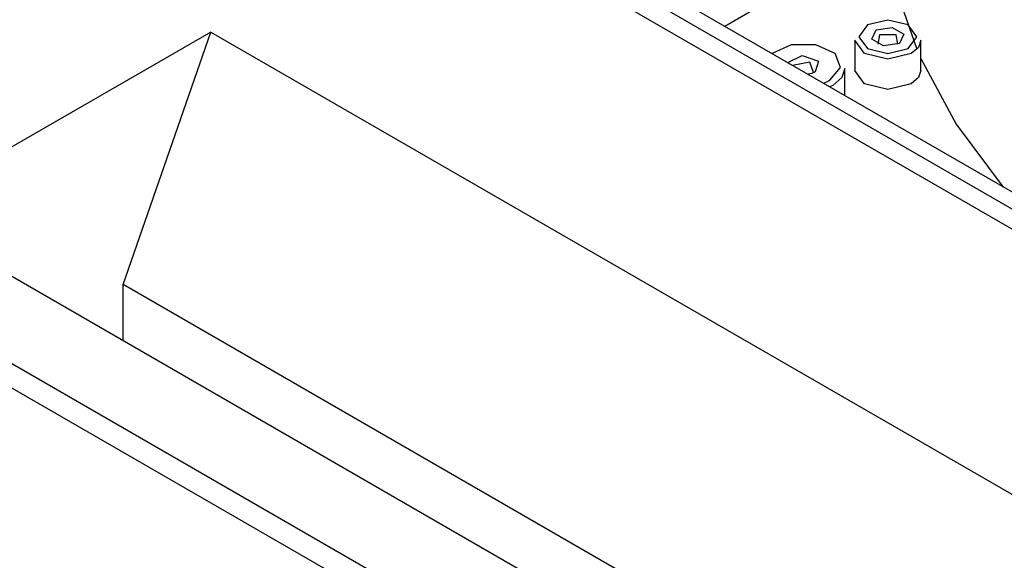
# Model space of a CAD drawing. Units: inches. Extents: x 0 to 10274, y -3753 to 3575.
# Drawn here: x 2126 to 2245, y 2908 to 2974 of the extents above; entities that cross this region are included whole.
import ezdxf

# ---------------------------------------------------------------- set-up
doc = ezdxf.new("R2010")
doc.units = ezdxf.units.IN
doc.header["$MEASUREMENT"] = 0
doc.layers.add('LG-Product', color=3, linetype='Continuous')

msp = doc.modelspace()

# ---------------------------------------------------------------- linework, layer by layer
at = {"layer": 'LG-Product', "color": 3, "linetype": 'Continuous'}
for p, q in [((2181.26, 2988.48), (2322.68, 2906.83)), ((2182.89, 2985.09), (2320.56, 2905.6)), ((2323.04, 2908.67), (2199.6, 2979.93)), ((2216.62, 2976.23), (2211.31, 2973.17)), ((2232.35, 2976.79), (2234.57, 2970.4)), ((2228.58, 2973.34), (2227.56, 2971.91)), ((2231.06, 2973.93), (2228.58, 2973.34)), ((2233.53, 2973.34), (2231.06, 2973.93)), ((2234.56, 2971.91), (2233.53, 2973.34)), ((2181.09, 2896.88), (2048.82, 2973.25)), ((2313.18, 2823.56), (2054.33, 2973.01)), ((2149.02, 2972.47), (2114.86, 2952.76)), ((2138.41, 2941.86), (2149.02, 2972.47)), ((2149.02, 2972.47), (2352.11, 2855.22)), ((2229.13, 2971.62), (2229.65, 2972.73)), ((2229.65, 2972.73), (2231.58, 2973.03)), ((2230.06, 2972.15), (2229.85, 2971)), ((2232.06, 2972.15), (2230.06, 2972.15)), ((2231.58, 2973.03), (2232.99, 2972.21)), ((2232.27, 2971), (2232.06, 2972.15)), ((2232.99, 2972.21), (2232.47, 2971.1)), ((2219.37, 2970.93), (2217.05, 2969.86)), ((2222.35, 2970.93), (2219.37, 2970.93)), ((2224.67, 2969.86), (2222.35, 2970.93)), ((2227.06, 2971.51), (2227.06, 2967.83)), ((2228.23, 2969.87), (2227.06, 2971.51)), ((2227.56, 2971.91), (2228.58, 2970.49)), ((2230.54, 2970.8), (2229.13, 2971.62)), ((2232.47, 2971.1), (2230.54, 2970.8)), ((2233.53, 2970.49), (2234.56, 2971.91)), ((2235.06, 2971.51), (2234.76, 2970.62)), ((2235.06, 2967.83), (2235.06, 2971.51)), ((2225.33, 2968.18), (2224.67, 2969.86)), ((2231.06, 2969.2), (2228.23, 2969.87)), ((2228.58, 2970.49), (2231.06, 2969.89)), ((2231.06, 2969.89), (2233.53, 2970.49)), ((2233.89, 2969.87), (2231.06, 2969.2)), ((2234.76, 2970.62), (2233.89, 2969.87)), ((2218.93, 2968.77), (2220.68, 2969.62)), ((2221.63, 2968.81), (2219.51, 2968.44)), ((2220.68, 2969.62), (2222.67, 2968.96)), ((2222.07, 2967.56), (2221.63, 2968.81)), ((2222.67, 2968.96), (2222.27, 2967.66)), ((2235.06, 2969.27), (2239.36, 2961.33)), ((2221.86, 2967.47), (2221.38, 2967.36)), ((2222.27, 2967.66), (2221.86, 2967.47)), ((2224.04, 2966.64), (2225.33, 2968.18)), ((2225.86, 2968.07), (2225.48, 2966.96)), ((2225.86, 2964.77), (2225.86, 2968.07)), ((2228.23, 2966.2), (2227.06, 2967.83)), ((2235.06, 2967.83), (2234.76, 2966.95)), ((2223.25, 2966.27), (2223.66, 2966.44)), ((2223.66, 2966.44), (2224.04, 2966.64)), ((2225.48, 2966.96), (2224.39, 2966.02)), ((2231.06, 2965.52), (2228.23, 2966.2)), ((2233.89, 2966.2), (2231.06, 2965.52)), ((2234.76, 2966.95), (2233.89, 2966.2)), ((2224.21, 2965.92), (2224.02, 2965.83)), ((2224.39, 2966.02), (2224.21, 2965.92)), ((2239.36, 2961.33), (2245.05, 2953.69)), ((2114.86, 2948.67), (2310.88, 2835.5)), ((2320.29, 2836.85), (2138.41, 2941.86)), ((2138.41, 2935.08), (2138.41, 2941.86))]:
    msp.add_line(p, q, dxfattribs=at)

doc.saveas('drawing.dxf')
